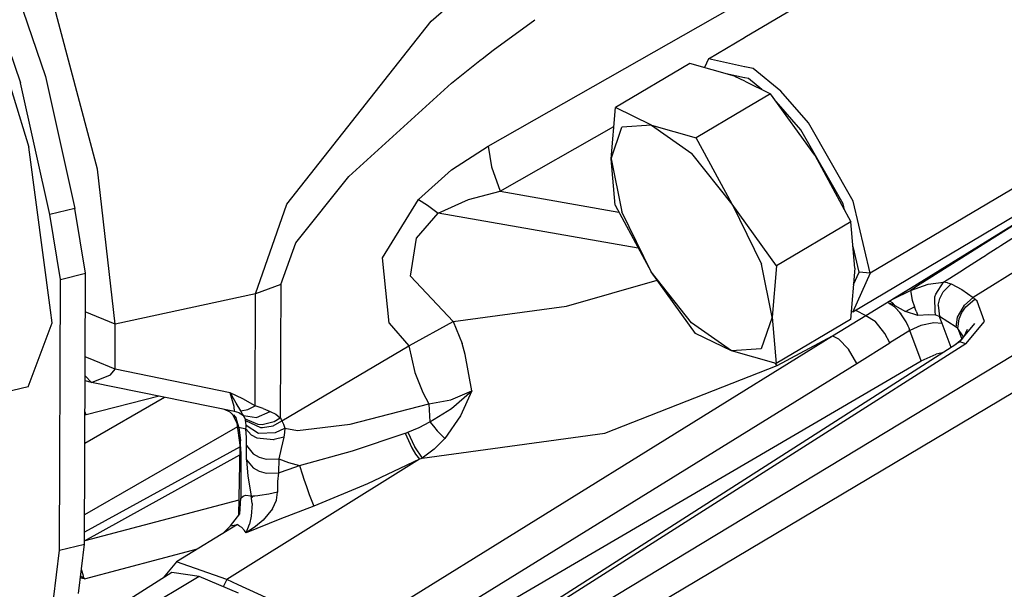
# Model space of a CAD drawing. Units: millimetres. Extents: x 977 to 8712, y -1784 to 1875.
# Drawn here: x 4667 to 4705, y 202 to 224 of the extents above; entities that cross this region are included whole.
import ezdxf

# ---------------------------------------------------------------- set-up
doc = ezdxf.new("R2010")
doc.units = ezdxf.units.MM
doc.layers.add('TFR-TRI', color=7, linetype='CONTINUOUS', true_color=0xffffff)

msp = doc.modelspace()

# ---------------------------------------------------------------- linework, layer by layer
at = {"layer": 'TFR-TRI', "color": 18, "linetype": 'CONTINUOUS'}
for p, q in [((4694.613281, 223.120117), (4706.163086, 229.96875)), ((4682.660645, 223.736816), (4686.616211, 227.206543)), ((4682.660645, 223.736816), (4686.616211, 227.206543)), ((4665.15332, 225.963867), (4667.320312, 218.932129)), ((4665.15332, 225.963867), (4667.320312, 218.932129)), ((4666.414551, 226.116211), (4667.948242, 221.616699)), ((4665.462402, 225.882812), (4666.99707, 221.383301)), ((4665.462402, 225.882812), (4666.99707, 221.383301)), ((4669.932617, 218.089844), (4668.151367, 224.807129)), ((4669.932617, 218.089844), (4668.151367, 224.807129)), ((4684.833984, 218.962891), (4694.599609, 224.522461)), ((4684.833984, 218.962891), (4694.599609, 224.522461)), ((4677.15332, 216.757812), (4682.660645, 223.736816)), ((4677.15332, 216.757812), (4682.660645, 223.736816)), ((4685.021973, 222.630371), (4686.603027, 223.786133)), ((4685.021973, 222.630371), (4686.603027, 223.786133)), ((4693.222656, 222.29541), (4694.601074, 223.112793)), ((4694.602539, 223.11377), (4694.606445, 223.116211)), ((4684.665039, 222.353027), (4685.021973, 222.630371)), ((4684.665039, 222.353027), (4685.021973, 222.630371)), ((4683.434082, 221.368652), (4684.510742, 222.231934)), ((4683.434082, 221.368652), (4684.510742, 222.231934)), ((4684.510742, 222.231934), (4684.646484, 222.338379)), ((4684.510742, 222.231934), (4684.646484, 222.338379)), ((4684.646484, 222.338379), (4684.663574, 222.351562)), ((4684.646484, 222.338379), (4684.663574, 222.351562)), ((4684.663574, 222.351562), (4684.665039, 222.353027)), ((4684.663574, 222.351562), (4684.665039, 222.353027)), ((4693.222656, 222.29541), (4693.072266, 221.960938)), ((4694.598145, 221.996582), (4693.222656, 222.29541)), ((4694.598145, 221.996582), (4693.222656, 222.29541)), ((4692.510254, 222.119141), (4689.682129, 220.440918)), ((4694.213379, 221.639648), (4692.510254, 222.119141)), ((4694.933594, 221.92334), (4694.608887, 221.994141)), ((4694.933594, 221.92334), (4694.608887, 221.994141)), ((4695.98877, 221.063477), (4694.933594, 221.92334)), ((4695.98877, 221.063477), (4694.933594, 221.92334)), ((4667.948242, 221.616699), (4669.06543, 216.592285)), ((4694.598145, 221.576172), (4693.897949, 221.728516)), ((4694.598145, 221.576172), (4693.897949, 221.728516)), ((4694.213379, 221.639648), (4694.598145, 221.45166)), ((4694.75293, 221.542969), (4694.607422, 221.574219)), ((4694.75293, 221.542969), (4694.607422, 221.574219)), ((4695.264648, 221.125977), (4694.75293, 221.542969)), ((4695.264648, 221.125977), (4694.75293, 221.542969)), ((4712.32959, 221.797852), (4699.38916, 214.124512)), ((4712.32959, 221.797852), (4699.38916, 214.124512)), ((4668.114258, 216.358398), (4666.99707, 221.383301)), ((4668.114258, 216.358398), (4666.99707, 221.383301)), ((4679.519043, 217.815918), (4683.434082, 221.368652)), ((4679.519043, 217.815918), (4683.434082, 221.368652)), ((4694.607422, 221.447754), (4695.588379, 220.967285)), ((4695.588379, 220.967285), (4694.602539, 220.382812)), ((4695.588379, 220.967285), (4694.602539, 220.382812)), ((4697.284668, 218.624023), (4695.588379, 220.967285)), ((4697.042969, 219.852539), (4695.98877, 221.063477)), ((4697.042969, 219.852539), (4695.98877, 221.063477)), ((4689.512207, 218.479492), (4689.682129, 220.440918)), ((4691.057129, 219.768555), (4689.682129, 220.440918)), ((4691.057129, 219.768555), (4689.682129, 220.440918)), ((4694.598633, 220.380371), (4692.760254, 219.289551)), ((4694.598633, 220.380371), (4692.760254, 219.289551)), ((4696.748047, 219.583984), (4695.808594, 220.664062)), ((4696.748047, 219.583984), (4695.808594, 220.664062)), ((4698.730957, 212.655762), (4711.140137, 220.01416)), ((4685.280762, 217.250488), (4689.619141, 219.721191)), ((4685.280762, 217.250488), (4689.619141, 219.721191)), ((4689.512207, 218.479492), (4689.929199, 219.69043)), ((4689.512207, 218.479492), (4689.929199, 219.69043)), ((4691.057129, 219.768555), (4689.929199, 219.69043)), ((4691.057129, 219.768555), (4689.929199, 219.69043)), ((4691.057129, 219.768555), (4692.760254, 219.289551)), ((4691.057129, 219.768555), (4692.595215, 218.693359)), ((4691.057129, 219.768555), (4692.595215, 218.693359)), ((4691.057129, 219.768555), (4692.760254, 219.289551)), ((4698.358398, 216.765625), (4696.748047, 219.583984)), ((4698.358398, 216.765625), (4696.748047, 219.583984)), ((4698.744141, 216.873535), (4697.042969, 219.852539)), ((4698.744141, 216.873535), (4697.042969, 219.852539)), ((4694.128906, 216.751953), (4692.760254, 219.289551)), ((4694.128906, 216.751953), (4692.760254, 219.289551)), ((4668.143066, 212.713867), (4667.320312, 218.932129)), ((4668.143066, 212.713867), (4667.320312, 218.932129)), ((4683.434082, 218.060547), (4684.833984, 218.962891)), ((4683.434082, 218.060547), (4684.833984, 218.962891)), ((4684.833984, 218.962891), (4684.952637, 218.17334)), ((4684.833984, 218.962891), (4684.952637, 218.17334)), ((4689.669434, 216.711914), (4689.512207, 218.479492)), ((4689.512207, 218.479492), (4689.918457, 216.460938)), ((4689.512207, 218.479492), (4689.918457, 216.460938)), ((4694.128906, 216.751953), (4692.595215, 218.693359)), ((4694.128906, 216.751953), (4692.595215, 218.693359)), ((4697.284668, 218.624023), (4698.654297, 216.086914)), ((4670.612793, 212.179199), (4669.932617, 218.089844)), ((4670.612793, 212.179199), (4669.932617, 218.089844)), ((4684.952637, 218.17334), (4685.280762, 217.250488)), ((4684.952637, 218.17334), (4685.280762, 217.250488)), ((4677.493652, 215.286621), (4679.519043, 217.815918)), ((4677.493652, 215.286621), (4679.519043, 217.815918)), ((4682.170898, 216.936035), (4683.434082, 218.060547)), ((4682.170898, 216.936035), (4683.434082, 218.060547)), ((4684.081543, 216.931641), (4685.280762, 217.250488)), ((4684.081543, 216.931641), (4685.280762, 217.250488)), ((4685.280762, 217.250488), (4689.806641, 216.457031)), ((4685.280762, 217.250488), (4689.806641, 216.457031)), ((4669.06543, 216.592285), (4668.114258, 216.358398)), ((4669.06543, 216.592285), (4668.114258, 216.358398)), ((4669.473145, 214.119629), (4669.06543, 216.592285)), ((4675.959473, 213.334961), (4677.15332, 216.757812)), ((4675.959473, 213.334961), (4677.15332, 216.757812)), ((4680.800293, 214.70752), (4682.170898, 216.936035)), ((4680.800293, 214.70752), (4682.170898, 216.936035)), ((4682.170898, 216.936035), (4682.51416, 216.71582)), ((4682.170898, 216.936035), (4682.51416, 216.71582)), ((4682.51416, 216.71582), (4682.925781, 216.416992)), ((4682.51416, 216.71582), (4682.925781, 216.416992)), ((4682.925781, 216.416992), (4684.081543, 216.931641)), ((4682.925781, 216.416992), (4684.081543, 216.931641)), ((4689.669434, 216.711914), (4691.038574, 214.174805)), ((4694.128906, 216.751953), (4695.249023, 214.466309)), ((4695.825195, 214.408691), (4694.128906, 216.751953)), ((4694.128906, 216.751953), (4695.249023, 214.466309)), ((4695.825195, 214.408691), (4694.128906, 216.751953)), ((4698.412598, 216.535156), (4698.358398, 216.765625)), ((4698.412598, 216.535156), (4698.358398, 216.765625)), ((4699.38916, 214.124512), (4698.744141, 216.873535)), ((4699.38916, 214.124512), (4698.744141, 216.873535)), ((4668.521484, 213.88623), (4668.114258, 216.358398)), ((4668.521484, 213.88623), (4668.114258, 216.358398)), ((4682.100098, 215.45459), (4682.925781, 216.416992)), ((4682.100098, 215.45459), (4682.925781, 216.416992)), ((4690.550293, 215.080078), (4682.925781, 216.416992)), ((4690.550293, 215.080078), (4682.925781, 216.416992)), ((4691.038574, 214.174805), (4689.918457, 216.460938)), ((4691.038574, 214.174805), (4689.918457, 216.460938)), ((4705.253906, 216.208496), (4700.768066, 213.439941)), ((4705.253906, 216.208496), (4700.768066, 213.439941)), ((4705.277832, 216.207031), (4701.297363, 213.701172)), ((4705.277832, 216.207031), (4701.297363, 213.701172)), ((4698.654297, 216.086914), (4695.825195, 214.408691)), ((4698.654297, 216.086914), (4695.825195, 214.408691)), ((4698.811523, 214.318848), (4698.654297, 216.086914)), ((4681.867676, 214.006348), (4682.100098, 215.45459)), ((4681.867676, 214.006348), (4682.100098, 215.45459)), ((4704.373535, 215.178711), (4704.935547, 215.537598)), ((4704.373535, 215.178711), (4704.935547, 215.537598)), ((4676.918457, 213.692871), (4677.493652, 215.286621)), ((4676.918457, 213.692871), (4677.493652, 215.286621)), ((4698.968262, 214.165039), (4698.737793, 215.145996)), ((4698.968262, 214.165039), (4698.737793, 215.145996)), ((4706.648438, 215.286133), (4703.322266, 213.192871)), ((4706.648438, 215.286133), (4703.322266, 213.192871)), ((4703.85498, 214.848633), (4704.22998, 215.086914)), ((4703.85498, 214.848633), (4704.22998, 215.086914)), ((4704.22998, 215.086914), (4704.252441, 215.101562)), ((4704.22998, 215.086914), (4704.252441, 215.101562)), ((4704.252441, 215.101562), (4704.373535, 215.178711)), ((4704.252441, 215.101562), (4704.373535, 215.178711)), ((4681.054688, 212.21582), (4680.800293, 214.70752)), ((4681.054688, 212.21582), (4680.800293, 214.70752)), ((4703.522949, 214.637207), (4703.663086, 214.727539)), ((4703.522949, 214.637207), (4703.663086, 214.727539)), ((4703.663086, 214.727539), (4703.785156, 214.804688)), ((4703.663086, 214.727539), (4703.785156, 214.804688)), ((4703.785156, 214.804688), (4703.85498, 214.848633)), ((4703.785156, 214.804688), (4703.85498, 214.848633)), ((4695.655273, 212.447266), (4695.249023, 214.466309)), ((4695.655273, 212.447266), (4695.249023, 214.466309)), ((4695.825195, 214.408691), (4695.655273, 212.447266)), ((4695.825195, 214.408691), (4695.655273, 212.447266)), ((4702.810059, 214.182617), (4703.103027, 214.369141)), ((4702.810059, 214.182617), (4703.103027, 214.369141)), ((4703.103027, 214.369141), (4703.522949, 214.637207)), ((4703.103027, 214.369141), (4703.522949, 214.637207)), ((4668.521484, 213.88623), (4669.473145, 214.119629)), ((4668.521484, 213.88623), (4669.473145, 214.119629)), ((4669.438477, 203.79541), (4669.473145, 214.119629)), ((4683.498535, 212.286621), (4681.867676, 214.006348)), ((4683.498535, 212.286621), (4681.867676, 214.006348)), ((4692.573242, 212.233887), (4691.038574, 214.174805)), ((4692.573242, 212.233887), (4691.038574, 214.174805)), ((4692.735352, 211.831543), (4691.038574, 214.174805)), ((4698.811523, 214.318848), (4698.64209, 212.357422)), ((4699.38916, 214.124512), (4698.730957, 212.655762)), ((4699.38916, 214.124512), (4698.730957, 212.655762)), ((4698.758301, 213.696289), (4698.968262, 214.165039)), ((4698.758301, 213.696289), (4698.968262, 214.165039)), ((4699.38916, 214.124512), (4698.968262, 214.165039)), ((4699.38916, 214.124512), (4698.968262, 214.165039)), ((4702.181152, 213.779785), (4702.810059, 214.182617)), ((4702.181152, 213.779785), (4702.810059, 214.182617)), ((4668.487305, 203.5625), (4668.521484, 213.88623)), ((4668.487305, 203.5625), (4668.521484, 213.88623)), ((4676.918457, 213.692871), (4675.959473, 213.334961)), ((4676.918457, 213.692871), (4675.959473, 213.334961)), ((4676.918457, 213.692871), (4676.901367, 208.616211)), ((4676.918457, 213.692871), (4676.901367, 208.616211)), ((4709.608887, 213.871582), (4683.908691, 198.336426)), ((4709.608887, 213.871582), (4683.908691, 198.336426)), ((4687.810547, 212.867676), (4691.264648, 213.862305)), ((4687.810547, 212.867676), (4691.264648, 213.862305)), ((4700.925293, 213.466797), (4701.606934, 213.70166)), ((4700.925293, 213.466797), (4701.606934, 213.70166)), ((4701.297363, 213.701172), (4700.925293, 213.466797)), ((4701.297363, 213.701172), (4700.925293, 213.466797)), ((4701.606934, 213.70166), (4702.181152, 213.779785)), ((4701.606934, 213.70166), (4702.181152, 213.779785)), ((4701.88916, 213.329102), (4702.181152, 213.779785)), ((4701.88916, 213.329102), (4702.181152, 213.779785)), ((4702.174316, 213.412109), (4702.48291, 213.71582)), ((4702.174316, 213.412109), (4702.48291, 213.71582)), ((4702.336426, 213.760254), (4702.181152, 213.779785)), ((4702.336426, 213.760254), (4702.181152, 213.779785)), ((4702.336426, 213.760254), (4702.48291, 213.71582)), ((4702.336426, 213.760254), (4702.48291, 213.71582)), ((4702.48291, 213.71582), (4702.889648, 213.505859)), ((4702.48291, 213.71582), (4702.889648, 213.505859)), ((4675.959473, 213.334961), (4670.612793, 212.179199)), ((4675.959473, 213.334961), (4670.612793, 212.179199)), ((4675.945801, 209.073242), (4675.959473, 213.334961)), ((4675.945801, 209.073242), (4675.959473, 213.334961)), ((4699.230957, 212.512207), (4700.735352, 213.444336)), ((4699.230957, 212.512207), (4700.735352, 213.444336)), ((4700.255859, 213.136719), (4700.925293, 213.466797)), ((4700.255859, 213.136719), (4700.925293, 213.466797)), ((4700.768066, 213.439941), (4700.255859, 213.136719)), ((4700.768066, 213.439941), (4700.255859, 213.136719)), ((4700.735352, 213.444336), (4700.768066, 213.439941)), ((4700.735352, 213.444336), (4700.768066, 213.439941)), ((4700.925293, 213.466797), (4700.989746, 213.098145)), ((4700.925293, 213.466797), (4700.989746, 213.098145)), ((4701.859375, 213.219238), (4701.88916, 213.329102)), ((4701.859375, 213.219238), (4701.88916, 213.329102)), ((4701.864258, 212.623535), (4701.859375, 213.219238)), ((4701.864258, 212.623535), (4701.859375, 213.219238)), ((4702.047852, 213.163574), (4702.174316, 213.412109)), ((4702.047852, 213.163574), (4702.174316, 213.412109)), ((4702.889648, 213.505859), (4703.322266, 213.192871)), ((4702.889648, 213.505859), (4703.322266, 213.192871)), ((4683.498535, 212.286621), (4687.810547, 212.867676)), ((4683.498535, 212.286621), (4687.810547, 212.867676)), ((4684.854492, 197.705078), (4710.807617, 213.129395)), ((4684.854492, 197.705078), (4710.807617, 213.129395)), ((4700.141602, 213.060547), (4700.098633, 213.015137)), ((4700.141602, 213.060547), (4700.098633, 213.015137)), ((4700.11084, 212.962891), (4700.098633, 213.015137)), ((4700.11084, 212.962891), (4700.098633, 213.015137)), ((4700.114746, 212.963379), (4700.11084, 212.962891)), ((4700.114746, 212.963379), (4700.11084, 212.962891)), ((4700.111328, 212.962402), (4700.11084, 212.962891)), ((4700.111328, 212.962402), (4700.11084, 212.962891)), ((4700.118652, 212.959961), (4700.111328, 212.962402)), ((4700.118652, 212.959961), (4700.111328, 212.962402)), ((4700.152832, 212.961426), (4700.114746, 212.963379)), ((4700.152832, 212.961426), (4700.114746, 212.963379)), ((4700.131836, 212.954102), (4700.118652, 212.959961)), ((4700.131836, 212.954102), (4700.118652, 212.959961)), ((4700.158691, 212.940918), (4700.131836, 212.954102)), ((4700.158691, 212.940918), (4700.131836, 212.954102)), ((4700.255859, 213.136719), (4700.141602, 213.060547)), ((4700.255859, 213.136719), (4700.141602, 213.060547)), ((4700.141602, 213.060547), (4700.227051, 213.00293)), ((4700.141602, 213.060547), (4700.227051, 213.00293)), ((4700.17334, 212.95752), (4700.152832, 212.961426)), ((4700.17334, 212.95752), (4700.152832, 212.961426)), ((4700.214844, 212.908691), (4700.158691, 212.940918)), ((4700.214844, 212.908691), (4700.158691, 212.940918)), ((4700.237305, 212.938477), (4700.17334, 212.95752)), ((4700.237305, 212.938477), (4700.17334, 212.95752)), ((4700.32959, 212.823242), (4700.214844, 212.908691)), ((4700.32959, 212.823242), (4700.214844, 212.908691)), ((4700.227051, 213.00293), (4700.333984, 212.898438)), ((4700.227051, 213.00293), (4700.333984, 212.898438)), ((4700.327637, 212.901855), (4700.237305, 212.938477)), ((4700.327637, 212.901855), (4700.237305, 212.938477)), ((4700.333984, 212.898438), (4700.327637, 212.901855)), ((4700.333984, 212.898438), (4700.327637, 212.901855)), ((4700.565918, 212.572754), (4700.32959, 212.823242)), ((4700.524902, 212.62207), (4700.32959, 212.823242)), ((4700.333984, 212.898438), (4700.737793, 212.668945)), ((4700.333984, 212.898438), (4700.737793, 212.668945)), ((4700.901367, 212.755371), (4701.077637, 212.842285)), ((4700.901367, 212.755371), (4701.077637, 212.842285)), ((4700.989746, 213.098145), (4701.077637, 212.842285)), ((4700.989746, 213.098145), (4701.077637, 212.842285)), ((4701.143066, 212.67334), (4701.077637, 212.842285)), ((4701.143066, 212.67334), (4701.077637, 212.842285)), ((4701.986816, 212.90918), (4702.047852, 213.163574)), ((4701.986816, 212.90918), (4702.047852, 213.163574)), ((4701.986816, 212.90918), (4702.029297, 212.469238)), ((4701.986816, 212.90918), (4702.029297, 212.469238)), ((4702.717773, 212.447754), (4702.983398, 212.900879)), ((4702.717773, 212.447754), (4702.983398, 212.900879)), ((4702.890625, 212.623535), (4703.04248, 212.84082)), ((4702.890625, 212.623535), (4703.04248, 212.84082)), ((4702.983398, 212.900879), (4703.322266, 213.192871)), ((4702.983398, 212.900879), (4703.322266, 213.192871)), ((4703.04248, 212.84082), (4703.385742, 213.139648)), ((4703.04248, 212.84082), (4703.385742, 213.139648)), ((4703.385742, 213.139648), (4703.322266, 213.192871)), ((4703.385742, 213.139648), (4703.322266, 213.192871)), ((4703.475098, 213.05957), (4703.385742, 213.139648)), ((4703.475098, 213.05957), (4703.385742, 213.139648)), ((4703.744629, 212.285156), (4703.475098, 213.05957)), ((4703.744629, 212.285156), (4703.475098, 213.05957)), ((4668.205566, 212.236328), (4668.143066, 212.713867)), ((4668.205566, 212.236328), (4668.143066, 212.713867)), ((4670.612793, 212.179199), (4669.467773, 212.647461)), ((4670.612793, 212.179199), (4669.467773, 212.647461)), ((4697.958984, 211.730469), (4699.230957, 212.512207)), ((4697.958984, 211.730469), (4699.230957, 212.512207)), ((4698.730957, 212.655762), (4698.666504, 212.639648)), ((4698.82959, 212.714355), (4699.230957, 212.512207)), ((4698.82959, 212.714355), (4699.230957, 212.512207)), ((4699.230957, 212.512207), (4699.582031, 212.29834)), ((4699.230957, 212.512207), (4699.582031, 212.29834)), ((4700.55957, 212.578613), (4700.524902, 212.62207)), ((4700.55957, 212.578613), (4700.524902, 212.62207)), ((4700.565918, 212.572754), (4700.524902, 212.62207)), ((4700.762695, 212.266602), (4700.55957, 212.578613)), ((4700.762695, 212.266602), (4700.55957, 212.578613)), ((4700.737793, 212.668945), (4700.901367, 212.755371)), ((4700.737793, 212.668945), (4700.901367, 212.755371)), ((4701.212891, 212.51123), (4700.737793, 212.668945)), ((4701.212891, 212.51123), (4700.737793, 212.668945)), ((4701.143066, 212.67334), (4701.212891, 212.51123)), ((4701.143066, 212.67334), (4701.212891, 212.51123)), ((4701.620605, 212.53125), (4701.212891, 212.51123)), ((4701.620605, 212.53125), (4701.212891, 212.51123)), ((4701.885742, 212.523926), (4701.620605, 212.53125)), ((4701.885742, 212.523926), (4701.620605, 212.53125)), ((4701.897461, 212.521973), (4701.864258, 212.623535)), ((4701.897461, 212.521973), (4701.864258, 212.623535)), ((4701.897461, 212.521973), (4701.885742, 212.523926)), ((4701.897461, 212.521973), (4701.885742, 212.523926)), ((4702.029297, 212.469238), (4701.897461, 212.521973)), ((4702.029297, 212.469238), (4701.897461, 212.521973)), ((4702.058594, 212.401855), (4702.029297, 212.469238)), ((4702.665527, 212.067383), (4702.029297, 212.469238)), ((4702.058594, 212.401855), (4702.029297, 212.469238)), ((4702.665527, 212.067383), (4702.029297, 212.469238)), ((4702.665527, 212.067383), (4702.717773, 212.447754)), ((4702.665527, 212.067383), (4702.717773, 212.447754)), ((4702.781738, 212.385254), (4702.890625, 212.623535)), ((4702.781738, 212.385254), (4702.890625, 212.623535)), ((4667.290527, 209.797852), (4668.205566, 212.236328)), ((4667.290527, 209.797852), (4668.205566, 212.236328)), ((4670.606934, 210.461914), (4670.612793, 212.179199)), ((4670.606934, 210.461914), (4670.612793, 212.179199)), ((4681.054688, 212.21582), (4681.807129, 211.35791)), ((4681.054688, 212.21582), (4681.807129, 211.35791)), ((4681.822754, 211.373047), (4683.498535, 212.286621)), ((4681.822754, 211.373047), (4683.498535, 212.286621)), ((4683.498535, 212.286621), (4683.842773, 211.449707)), ((4683.498535, 212.286621), (4683.842773, 211.449707)), ((4694.110352, 211.158691), (4692.573242, 212.233887)), ((4694.110352, 211.158691), (4692.573242, 212.233887)), ((4695.655273, 212.447266), (4695.23877, 211.236816)), ((4695.655273, 212.447266), (4695.23877, 211.236816)), ((4695.655273, 212.447266), (4695.8125, 210.679688)), ((4695.655273, 212.447266), (4695.8125, 210.679688)), ((4698.64209, 212.357422), (4695.8125, 210.679688)), ((4699.953613, 211.82959), (4699.582031, 212.29834)), ((4699.953613, 211.82959), (4699.582031, 212.29834)), ((4700.844727, 212.099121), (4700.762695, 212.266602)), ((4700.844727, 212.099121), (4700.762695, 212.266602)), ((4700.862793, 212.056641), (4700.844727, 212.099121)), ((4700.862793, 212.056641), (4700.844727, 212.099121)), ((4701.318359, 212.125), (4700.906738, 211.938477)), ((4701.318359, 212.125), (4700.906738, 211.938477)), ((4701.815918, 212.23584), (4701.318359, 212.125)), ((4701.815918, 212.23584), (4701.318359, 212.125)), ((4702.135254, 212.211914), (4701.815918, 212.23584)), ((4702.135254, 212.211914), (4701.815918, 212.23584)), ((4702.084961, 212.339844), (4702.058594, 212.401855)), ((4702.084961, 212.339844), (4702.058594, 212.401855)), ((4702.135254, 212.211914), (4702.084961, 212.339844)), ((4702.135254, 212.211914), (4702.084961, 212.339844)), ((4702.476562, 211.297852), (4702.135254, 212.211914)), ((4702.476562, 211.297852), (4702.135254, 212.211914)), ((4702.735352, 212.010254), (4702.781738, 212.385254)), ((4702.735352, 212.010254), (4702.781738, 212.385254)), ((4702.950195, 211.683105), (4703.383301, 212.200684)), ((4703.036133, 211.43457), (4703.744629, 212.285156)), ((4703.036133, 211.43457), (4703.744629, 212.285156)), ((4679.526855, 200.316406), (4697.958984, 211.730469)), ((4679.526855, 200.316406), (4697.958984, 211.730469)), ((4694.110352, 211.158691), (4692.735352, 211.831543)), ((4695.850586, 210.609863), (4697.958984, 211.730469)), ((4695.850586, 210.609863), (4697.958984, 211.730469)), ((4697.958984, 211.730469), (4698.183594, 211.627441)), ((4697.958984, 211.730469), (4698.183594, 211.627441)), ((4700.141113, 211.463867), (4699.953613, 211.82959)), ((4700.141113, 211.463867), (4699.953613, 211.82959)), ((4700.906738, 211.938477), (4700.141113, 211.463867)), ((4700.906738, 211.938477), (4700.141113, 211.463867)), ((4700.87207, 212.032715), (4700.862793, 212.056641)), ((4700.87207, 212.032715), (4700.862793, 212.056641)), ((4700.906738, 211.938477), (4700.87207, 212.032715)), ((4700.906738, 211.938477), (4700.87207, 212.032715)), ((4701.339355, 210.779785), (4700.906738, 211.938477)), ((4701.339355, 210.779785), (4700.906738, 211.938477)), ((4702.735352, 212.010254), (4702.665527, 212.067383)), ((4702.735352, 212.010254), (4702.665527, 212.067383)), ((4702.946289, 211.697754), (4702.735352, 212.010254)), ((4702.735352, 212.010254), (4702.882812, 211.614746)), ((4702.946289, 211.697754), (4702.735352, 212.010254)), ((4702.735352, 212.010254), (4702.882812, 211.614746)), ((4702.950195, 211.683105), (4702.946289, 211.697754)), ((4702.950195, 211.683105), (4702.946289, 211.697754)), ((4702.96875, 211.710449), (4703.097656, 211.986816)), ((4676.963379, 208.495605), (4681.807129, 211.35791)), ((4676.963379, 208.495605), (4681.807129, 211.35791)), ((4681.807129, 211.35791), (4681.822754, 211.373047)), ((4681.807129, 211.35791), (4681.822754, 211.373047)), ((4681.807129, 211.35791), (4682.027344, 210.333984)), ((4681.807129, 211.35791), (4682.027344, 210.333984)), ((4682.911621, 198.794434), (4702.657227, 211.414062)), ((4703.036133, 211.43457), (4683.087891, 198.738281)), ((4703.036133, 211.43457), (4683.087891, 198.738281)), ((4683.953613, 211.028809), (4683.842773, 211.449707)), ((4683.953613, 211.028809), (4683.842773, 211.449707)), ((4698.183594, 211.627441), (4698.569824, 211.227051)), ((4698.183594, 211.627441), (4698.569824, 211.227051)), ((4698.877441, 210.680664), (4700.141113, 211.463867)), ((4698.877441, 210.680664), (4700.141113, 211.463867)), ((4702.657227, 211.414062), (4702.921387, 211.648438)), ((4702.802246, 211.505371), (4702.657227, 211.414062)), ((4702.802246, 211.505371), (4702.657227, 211.414062)), ((4702.802246, 211.505371), (4702.950195, 211.683105)), ((4703.036133, 211.43457), (4702.802246, 211.505371)), ((4703.036133, 211.43457), (4702.802246, 211.505371)), ((4684.200195, 209.633789), (4683.953613, 211.028809)), ((4684.200195, 209.633789), (4683.953613, 211.028809)), ((4695.23877, 211.236816), (4694.110352, 211.158691)), ((4695.23877, 211.236816), (4694.110352, 211.158691)), ((4695.8125, 210.679688), (4694.110352, 211.158691)), ((4698.877441, 210.680664), (4698.569824, 211.227051)), ((4698.877441, 210.680664), (4698.569824, 211.227051)), ((4701.339355, 210.779785), (4701.907715, 211.039062)), ((4701.339355, 210.779785), (4701.907715, 211.039062)), ((4702.141113, 211.083496), (4701.907715, 211.039062)), ((4702.141113, 211.083496), (4701.907715, 211.039062)), ((4669.801758, 210.791504), (4669.462402, 210.930176)), ((4669.801758, 210.791504), (4669.462402, 210.930176)), ((4670.606934, 210.461914), (4669.801758, 210.791504)), ((4670.606934, 210.461914), (4669.801758, 210.791504)), ((4680.891113, 199.562012), (4698.877441, 210.680664)), ((4680.891113, 199.562012), (4698.877441, 210.680664)), ((4681.59082, 199.247559), (4701.339355, 210.779785)), ((4681.59082, 199.247559), (4701.339355, 210.779785)), ((4689.279785, 208.025391), (4695.850586, 210.609863)), ((4689.279785, 208.025391), (4695.850586, 210.609863)), ((4695.850586, 210.609863), (4695.772949, 210.690918)), ((4695.850586, 210.609863), (4695.772949, 210.690918)), ((4669.708984, 209.961426), (4669.459961, 210.210449)), ((4669.708984, 209.961426), (4669.459961, 210.210449)), ((4669.708984, 209.961426), (4670.429688, 210.245117)), ((4669.708984, 209.961426), (4670.429688, 210.245117)), ((4670.429688, 210.245117), (4670.606934, 210.461914)), ((4670.429688, 210.245117), (4670.606934, 210.461914)), ((4674.995117, 209.569824), (4670.606934, 210.461914)), ((4674.995117, 209.569824), (4670.606934, 210.461914)), ((4682.027344, 210.333984), (4682.339844, 209.579102)), ((4682.027344, 210.333984), (4682.339844, 209.579102)), ((4669.708984, 209.961426), (4669.458984, 210.026855)), ((4675.151855, 208.854492), (4669.708984, 209.961426)), ((4667.290527, 209.797852), (4665.862305, 209.447754)), ((4675.04248, 209.483398), (4674.995117, 209.569824)), ((4675.143555, 209.043945), (4674.995117, 209.569824)), ((4675.143555, 209.043945), (4674.995117, 209.569824)), ((4675.480469, 209.32959), (4674.995117, 209.569824)), ((4675.04248, 209.483398), (4674.995117, 209.569824)), ((4675.480469, 209.32959), (4674.995117, 209.569824)), ((4675.117676, 209.351074), (4675.04248, 209.483398)), ((4675.117676, 209.351074), (4675.04248, 209.483398)), ((4682.339844, 209.579102), (4682.568359, 209.140625)), ((4682.339844, 209.579102), (4682.568359, 209.140625)), ((4683.402344, 209.291992), (4684.200195, 209.633789)), ((4683.402344, 209.291992), (4684.200195, 209.633789)), ((4683.428223, 208.964844), (4684.200195, 209.633789)), ((4683.428223, 208.964844), (4684.200195, 209.633789)), ((4684.200195, 209.633789), (4683.768555, 208.681152)), ((4684.200195, 209.633789), (4683.768555, 208.681152)), ((4669.45166, 207.649902), (4672.489258, 209.395996)), ((4669.45166, 207.649902), (4672.489258, 209.395996)), ((4672.285156, 209.4375), (4669.500488, 208.72168)), ((4672.285156, 209.4375), (4669.500488, 208.72168)), ((4675.224609, 209.169922), (4675.117676, 209.351074)), ((4675.224609, 209.169922), (4675.117676, 209.351074)), ((4675.394531, 208.879395), (4675.224609, 209.169922)), ((4675.394531, 208.879395), (4675.224609, 209.169922)), ((4675.945801, 209.073242), (4675.480469, 209.32959)), ((4675.945801, 209.073242), (4675.480469, 209.32959)), ((4675.669434, 208.922852), (4675.945801, 209.073242)), ((4675.669434, 208.922852), (4675.945801, 209.073242)), ((4676.248535, 208.964844), (4675.945801, 209.073242)), ((4676.248535, 208.964844), (4675.945801, 209.073242)), ((4679.563965, 208.375), (4682.568359, 209.140625)), ((4679.563965, 208.375), (4682.568359, 209.140625)), ((4682.568359, 209.140625), (4683.402344, 209.291992)), ((4682.568359, 209.140625), (4683.402344, 209.291992)), ((4682.568359, 209.140625), (4682.606445, 208.456543)), ((4682.568359, 209.140625), (4682.606445, 208.456543)), ((4669.500488, 208.72168), (4669.455078, 208.849609)), ((4669.500488, 208.72168), (4669.455078, 208.849609)), ((4669.500488, 208.72168), (4669.455078, 208.719727)), ((4669.500488, 208.72168), (4669.455078, 208.719727)), ((4674.988281, 208.827637), (4674.752441, 208.936035)), ((4674.988281, 208.827637), (4675.224121, 208.591797)), ((4675.074219, 208.756836), (4675.323242, 208.259766)), ((4675.11377, 208.724609), (4675.224121, 208.591797)), ((4675.151855, 208.854492), (4675.143555, 209.043945)), ((4675.151855, 208.854492), (4675.143555, 209.043945)), ((4675.333984, 208.797363), (4675.151855, 208.854492)), ((4675.333984, 208.797363), (4675.151855, 208.854492)), ((4675.333984, 208.797363), (4675.499023, 208.705566)), ((4675.333984, 208.797363), (4675.499023, 208.705566)), ((4675.394531, 208.879395), (4675.669434, 208.922852)), ((4675.394531, 208.879395), (4675.669434, 208.922852)), ((4675.442383, 208.786621), (4675.394531, 208.879395)), ((4675.442383, 208.786621), (4675.394531, 208.879395)), ((4675.499023, 208.705566), (4675.442383, 208.786621)), ((4675.499023, 208.705566), (4675.442383, 208.786621)), ((4675.499023, 208.705566), (4676, 208.624023)), ((4675.543945, 208.639648), (4675.499023, 208.705566)), ((4675.499023, 208.705566), (4676, 208.624023)), ((4675.543945, 208.639648), (4675.499023, 208.705566)), ((4676, 208.624023), (4676.519043, 208.85791)), ((4676, 208.624023), (4676.519043, 208.85791)), ((4676.248535, 208.964844), (4676.519043, 208.85791)), ((4676.248535, 208.964844), (4676.519043, 208.85791)), ((4676.519043, 208.85791), (4676.731445, 208.748535)), ((4676.519043, 208.85791), (4676.731445, 208.748535)), ((4676.731445, 208.748535), (4676.901367, 208.616211)), ((4676.731445, 208.748535), (4676.901367, 208.616211)), ((4682.606445, 208.456543), (4683.428223, 208.964844)), ((4682.606445, 208.456543), (4683.428223, 208.964844)), ((4675.323242, 208.259766), (4675.224121, 208.591797)), ((4675.323242, 208.259766), (4675.224121, 208.591797)), ((4675.251953, 208.401855), (4675.403809, 207.286133)), ((4675.569824, 208.568359), (4675.543945, 208.639648)), ((4675.569824, 208.568359), (4675.543945, 208.639648)), ((4675.569824, 208.568359), (4676.053223, 208.364258)), ((4675.569824, 208.568359), (4676.053223, 208.364258)), ((4675.575684, 208.541992), (4675.569824, 208.568359)), ((4675.575684, 208.541992), (4675.569824, 208.568359)), ((4675.580566, 208.51416), (4675.575684, 208.541992)), ((4675.580566, 208.51416), (4675.575684, 208.541992)), ((4675.580566, 208.51416), (4676.154297, 208.245117)), ((4675.580566, 208.51416), (4676.154297, 208.245117)), ((4675.589844, 208.429688), (4675.580566, 208.51416)), ((4675.589844, 208.429688), (4675.580566, 208.51416)), ((4675.59668, 208.329102), (4675.589844, 208.429688)), ((4675.59668, 208.329102), (4675.589844, 208.429688)), ((4675.59668, 208.329102), (4676.067383, 208.031738)), ((4675.59668, 208.329102), (4676.067383, 208.031738)), ((4675.597656, 208.262695), (4675.59668, 208.329102)), ((4675.597656, 208.262695), (4675.59668, 208.329102)), ((4676.053223, 208.364258), (4676.208984, 208.359863)), ((4676.053223, 208.364258), (4676.208984, 208.359863)), ((4676.208984, 208.359863), (4676.675781, 208.472168)), ((4676.208984, 208.359863), (4676.675781, 208.472168)), ((4676.630859, 208.311035), (4676.963379, 208.495605)), ((4676.630859, 208.311035), (4676.963379, 208.495605)), ((4676.675781, 208.472168), (4676.901367, 208.616211)), ((4676.675781, 208.472168), (4676.901367, 208.616211)), ((4676.901367, 208.616211), (4676.933105, 208.557129)), ((4676.901367, 208.616211), (4676.933105, 208.557129)), ((4676.933105, 208.557129), (4676.963379, 208.495605)), ((4676.933105, 208.557129), (4676.963379, 208.495605)), ((4676.963379, 208.495605), (4677.029297, 208.369629)), ((4676.963379, 208.495605), (4677.029297, 208.369629)), ((4677.029297, 208.369629), (4677.082031, 208.211426)), ((4677.029297, 208.369629), (4677.082031, 208.211426)), ((4677.55957, 208.127441), (4679.563965, 208.375)), ((4677.55957, 208.127441), (4679.563965, 208.375)), ((4682.197266, 208.23584), (4682.606445, 208.456543)), ((4682.197266, 208.23584), (4682.606445, 208.456543)), ((4682.606445, 208.456543), (4682.739746, 208.286621)), ((4682.606445, 208.456543), (4682.739746, 208.286621)), ((4683.768555, 208.681152), (4683.179199, 207.82373)), ((4683.768555, 208.681152), (4683.179199, 207.82373)), ((4675.270996, 208.26416), (4669.441895, 204.914062)), ((4675.270996, 208.26416), (4669.441895, 204.914062)), ((4675.323242, 208.259766), (4675.592773, 208.188965)), ((4675.323242, 208.259766), (4675.384277, 207.734375)), ((4675.323242, 208.259766), (4675.592773, 208.188965)), ((4675.323242, 208.259766), (4675.384277, 207.734375)), ((4675.592773, 208.188965), (4675.597656, 208.262695)), ((4675.592773, 208.188965), (4675.597656, 208.262695)), ((4675.592773, 208.188965), (4675.790039, 207.968262)), ((4675.611328, 207.856934), (4675.592773, 208.188965)), ((4675.611328, 207.856934), (4675.592773, 208.188965)), ((4675.592773, 208.188965), (4675.790039, 207.968262)), ((4675.790039, 207.968262), (4676.015137, 207.851562)), ((4675.790039, 207.968262), (4676.015137, 207.851562)), ((4676.067383, 208.031738), (4676.72168, 208.052734)), ((4676.067383, 208.031738), (4676.72168, 208.052734)), ((4676.154297, 208.245117), (4676.229492, 208.241699)), ((4676.154297, 208.245117), (4676.229492, 208.241699)), ((4676.229492, 208.241699), (4676.630859, 208.311035)), ((4676.229492, 208.241699), (4676.630859, 208.311035)), ((4676.72168, 208.052734), (4677.082031, 208.211426)), ((4676.72168, 208.052734), (4677.082031, 208.211426)), ((4677.066406, 208.050293), (4677.036133, 207.875488)), ((4677.066406, 208.050293), (4677.036133, 207.875488)), ((4677.082031, 208.211426), (4677.066406, 208.050293)), ((4677.082031, 208.211426), (4677.066406, 208.050293)), ((4677.082031, 208.211426), (4677.55957, 208.127441)), ((4677.082031, 208.211426), (4677.55957, 208.127441)), ((4679.653809, 207.358398), (4681.662109, 208.025879)), ((4679.653809, 207.358398), (4681.662109, 208.025879)), ((4681.662109, 208.025879), (4681.71582, 208.044434)), ((4681.662109, 208.025879), (4681.71582, 208.044434)), ((4681.662109, 208.025879), (4681.912598, 207.469238)), ((4681.662109, 208.025879), (4681.912598, 207.469238)), ((4681.71582, 208.044434), (4681.769043, 208.062988)), ((4681.71582, 208.044434), (4681.769043, 208.062988)), ((4681.769043, 208.062988), (4682.197266, 208.23584)), ((4681.769043, 208.062988), (4682.197266, 208.23584)), ((4681.769043, 208.062988), (4682.01709, 207.515625)), ((4681.769043, 208.062988), (4682.01709, 207.515625)), ((4682.313477, 207.078125), (4689.279785, 208.025391)), ((4682.313477, 207.078125), (4689.279785, 208.025391)), ((4682.739746, 208.286621), (4682.884766, 208.119629)), ((4682.739746, 208.286621), (4682.884766, 208.119629)), ((4682.884766, 208.119629), (4683.179199, 207.82373)), ((4682.884766, 208.119629), (4683.179199, 207.82373)), ((4675.403809, 207.286133), (4675.384277, 207.734375)), ((4675.403809, 207.286133), (4675.384277, 207.734375)), ((4675.617676, 207.550781), (4675.611328, 207.856934)), ((4675.617676, 207.550781), (4675.611328, 207.856934)), ((4676.015137, 207.851562), (4676.640137, 207.779297)), ((4676.015137, 207.851562), (4676.640137, 207.779297)), ((4676.640137, 207.779297), (4676.663574, 207.781738)), ((4676.640137, 207.779297), (4676.663574, 207.781738)), ((4677.036133, 207.875488), (4676.663574, 207.781738)), ((4677.036133, 207.875488), (4676.663574, 207.781738)), ((4677.036133, 207.875488), (4676.940918, 207.441895)), ((4677.036133, 207.875488), (4676.940918, 207.441895)), ((4683.179199, 207.82373), (4682.770996, 207.414551)), ((4683.179199, 207.82373), (4682.770996, 207.414551)), ((4669.438965, 203.922852), (4675.365723, 207.206055)), ((4675.37207, 207.507812), (4669.439941, 204.255859)), ((4675.37207, 207.507812), (4669.439941, 204.255859)), ((4675.319824, 204.895996), (4675.372559, 207.51709)), ((4675.403809, 207.286133), (4675.398438, 205.552734)), ((4675.403809, 207.286133), (4675.398438, 205.552734)), ((4675.615234, 207.012695), (4675.617676, 207.550781)), ((4675.615234, 207.012695), (4675.617676, 207.550781)), ((4675.617676, 207.550781), (4675.868652, 207.239746)), ((4675.617676, 207.550781), (4675.868652, 207.239746)), ((4675.868652, 207.239746), (4676.097656, 207.111816)), ((4675.868652, 207.239746), (4676.097656, 207.111816)), ((4676.940918, 207.441895), (4676.843262, 207.049805)), ((4676.940918, 207.441895), (4676.843262, 207.049805)), ((4677.640625, 206.790527), (4679.653809, 207.358398)), ((4677.640625, 206.790527), (4679.653809, 207.358398)), ((4681.912598, 207.469238), (4682.060547, 207.222168)), ((4681.912598, 207.469238), (4682.060547, 207.222168)), ((4682.01709, 207.515625), (4682.020508, 207.510742)), ((4682.01709, 207.515625), (4682.020508, 207.510742)), ((4682.020508, 207.510742), (4682.313477, 207.078125)), ((4682.020508, 207.510742), (4682.313477, 207.078125)), ((4682.060547, 207.222168), (4682.208008, 207.029297)), ((4682.060547, 207.222168), (4682.208008, 207.029297)), ((4682.770996, 207.414551), (4682.313477, 207.078125)), ((4682.770996, 207.414551), (4682.313477, 207.078125)), ((4682.208008, 207.029297), (4674.860352, 202.449707)), ((4682.208008, 207.029297), (4674.860352, 202.449707)), ((4675.615234, 207.012695), (4675.866699, 206.70166)), ((4675.615234, 207.012695), (4675.662109, 206.391113)), ((4675.615234, 207.012695), (4675.662109, 206.391113)), ((4675.615234, 207.012695), (4675.866699, 206.70166)), ((4676.097656, 207.111816), (4676.364746, 207.037109)), ((4676.097656, 207.111816), (4676.364746, 207.037109)), ((4676.364746, 207.037109), (4676.843262, 207.049805)), ((4676.364746, 207.037109), (4676.843262, 207.049805)), ((4676.843262, 207.049805), (4676.84082, 206.51123)), ((4676.843262, 207.049805), (4676.84082, 206.51123)), ((4676.843262, 207.049805), (4677.212402, 206.909668)), ((4676.843262, 207.049805), (4677.212402, 206.909668)), ((4677.212402, 206.909668), (4677.640625, 206.790527)), ((4677.212402, 206.909668), (4677.640625, 206.790527)), ((4682.208008, 207.029297), (4680.222656, 206.093262)), ((4682.208008, 207.029297), (4680.222656, 206.093262)), ((4682.260742, 207.053711), (4682.208008, 207.029297)), ((4682.260742, 207.053711), (4682.208008, 207.029297)), ((4682.313477, 207.078125), (4682.260742, 207.053711)), ((4682.313477, 207.078125), (4682.260742, 207.053711)), ((4675.866699, 206.70166), (4676.096191, 206.572754)), ((4675.866699, 206.70166), (4676.096191, 206.572754)), ((4676.096191, 206.572754), (4676.363281, 206.499023)), ((4676.096191, 206.572754), (4676.363281, 206.499023)), ((4676.363281, 206.499023), (4676.84082, 206.51123)), ((4676.363281, 206.499023), (4676.84082, 206.51123)), ((4676.84082, 206.51123), (4676.791992, 206.179688)), ((4676.84082, 206.51123), (4676.791992, 206.179688)), ((4676.84082, 206.51123), (4677.240723, 206.652344)), ((4676.84082, 206.51123), (4677.240723, 206.652344)), ((4677.240723, 206.652344), (4677.640625, 206.790527)), ((4677.240723, 206.652344), (4677.640625, 206.790527)), ((4677.640625, 206.790527), (4677.750977, 206.437012)), ((4677.640625, 206.790527), (4677.750977, 206.437012)), ((4675.662109, 206.391113), (4675.795898, 205.638184)), ((4675.662109, 206.391113), (4675.795898, 205.638184)), ((4676.791992, 206.179688), (4676.793457, 206.004883)), ((4676.791992, 206.179688), (4676.793457, 206.004883)), ((4677.750977, 206.437012), (4677.803711, 206.276855)), ((4677.750977, 206.437012), (4677.803711, 206.276855)), ((4677.803711, 206.276855), (4677.901855, 205.987305)), ((4677.803711, 206.276855), (4677.901855, 205.987305)), ((4680.222656, 206.093262), (4678.17627, 205.236816)), ((4680.222656, 206.093262), (4678.17627, 205.236816)), ((4676.472656, 205.706543), (4676.123047, 205.646973)), ((4676.472656, 205.706543), (4676.123047, 205.646973)), ((4676.795898, 205.775391), (4676.472656, 205.706543)), ((4676.795898, 205.775391), (4676.472656, 205.706543)), ((4676.765137, 205.469727), (4676.795898, 205.775391)), ((4676.765137, 205.469727), (4676.795898, 205.775391)), ((4676.793457, 206.004883), (4676.797363, 205.871094)), ((4676.793457, 206.004883), (4676.797363, 205.871094)), ((4676.797363, 205.871094), (4676.795898, 205.775391)), ((4676.797363, 205.871094), (4676.795898, 205.775391)), ((4677.901855, 205.987305), (4678.004395, 205.693848)), ((4677.901855, 205.987305), (4678.004395, 205.693848)), ((4678.004395, 205.693848), (4678.17627, 205.236816)), ((4678.004395, 205.693848), (4678.17627, 205.236816)), ((4669.462891, 203.936035), (4675.331543, 205.479004)), ((4669.462891, 203.936035), (4675.331543, 205.479004)), ((4675.364258, 204.952637), (4675.398438, 205.552734)), ((4675.364258, 204.952637), (4675.398438, 205.552734)), ((4675.365723, 204.955078), (4675.398438, 205.552734)), ((4675.365723, 204.955078), (4675.398438, 205.552734)), ((4675.398438, 205.552734), (4675.489258, 205.62793)), ((4675.398438, 205.552734), (4675.489258, 205.62793)), ((4675.489258, 205.62793), (4675.580566, 205.664062)), ((4675.489258, 205.62793), (4675.580566, 205.664062)), ((4675.580566, 205.664062), (4675.795898, 205.638184)), ((4675.580566, 205.664062), (4675.795898, 205.638184)), ((4675.836914, 205.34375), (4675.795898, 205.638184)), ((4675.795898, 205.638184), (4675.851074, 205.627441)), ((4675.795898, 205.638184), (4675.853516, 205.59082)), ((4675.836914, 205.34375), (4675.795898, 205.638184)), ((4675.795898, 205.638184), (4675.851074, 205.627441)), ((4675.795898, 205.638184), (4675.853516, 205.59082)), ((4675.836914, 205.34375), (4675.797363, 204.864746)), ((4675.836914, 205.34375), (4675.797363, 204.864746)), ((4675.93457, 205.62793), (4675.851074, 205.627441)), ((4675.93457, 205.62793), (4675.851074, 205.627441)), ((4676.04248, 205.637207), (4675.93457, 205.62793)), ((4676.04248, 205.637207), (4675.93457, 205.62793)), ((4676.123047, 205.646973), (4676.04248, 205.637207)), ((4676.123047, 205.646973), (4676.04248, 205.637207)), ((4676.605957, 205.144531), (4676.765137, 205.469727)), ((4676.605957, 205.144531), (4676.765137, 205.469727)), ((4675.001465, 204.489746), (4675.365723, 204.955078)), ((4676.605957, 205.144531), (4676.248047, 204.708984)), ((4676.605957, 205.144531), (4676.248047, 204.708984)), ((4678.17627, 205.236816), (4676.886719, 204.743164)), ((4678.17627, 205.236816), (4676.886719, 204.743164)), ((4676.886719, 204.743164), (4675.606934, 204.22168)), ((4676.886719, 204.743164), (4675.606934, 204.22168)), ((4675.797363, 204.864746), (4675.729492, 204.553711)), ((4675.797363, 204.864746), (4675.729492, 204.553711)), ((4676.248047, 204.708984), (4675.963379, 204.468262)), ((4676.248047, 204.708984), (4675.963379, 204.468262)), ((4675.269043, 204.549316), (4672.950195, 203.114746)), ((4674.73877, 204.221191), (4675.001465, 204.489746)), ((4675.001465, 204.489746), (4675.269043, 204.549316)), ((4675.001465, 204.489746), (4675.269043, 204.549316)), ((4675.269043, 204.549316), (4675.337891, 204.5)), ((4675.269043, 204.549316), (4675.337891, 204.5)), ((4675.339355, 204.499512), (4675.423828, 204.438965)), ((4675.339355, 204.499512), (4675.423828, 204.438965)), ((4675.534668, 204.316895), (4675.423828, 204.438965)), ((4675.534668, 204.316895), (4675.423828, 204.438965)), ((4675.606934, 204.22168), (4675.534668, 204.316895)), ((4675.606934, 204.22168), (4675.534668, 204.316895)), ((4675.606934, 204.22168), (4675.729492, 204.553711)), ((4675.606934, 204.22168), (4675.729492, 204.553711)), ((4675.963379, 204.468262), (4675.606934, 204.22168)), ((4675.963379, 204.468262), (4675.606934, 204.22168)), ((4668.259277, 201.684082), (4668.487305, 203.5625)), ((4668.259277, 201.684082), (4668.487305, 203.5625)), ((4668.487305, 203.5625), (4669.438477, 203.79541)), ((4668.487305, 203.5625), (4669.438477, 203.79541)), ((4669.210938, 201.91748), (4669.438477, 203.79541)), ((4669.438477, 202.476074), (4673.751953, 203.61084)), ((4669.438477, 202.476074), (4673.751953, 203.61084)), ((4672.950195, 203.114746), (4672.44043, 202.505371)), ((4674.860352, 202.449707), (4672.950195, 203.114746)), ((4674.860352, 202.449707), (4672.950195, 203.114746)), ((4669.320312, 202.817871), (4669.32373, 202.805664)), ((4669.320312, 202.817871), (4669.32373, 202.805664)), ((4669.32373, 202.805664), (4669.372559, 202.631836)), ((4669.32373, 202.805664), (4669.372559, 202.631836)), ((4672.772949, 202.714844), (4669.719727, 200.788574)), ((4672.853516, 202.702148), (4672.772949, 202.714844)), ((4673.813965, 202.557129), (4672.853516, 202.702148)), ((4669.438477, 202.476074), (4669.280762, 202.495117)), ((4669.438477, 202.476074), (4669.280762, 202.495117)), ((4669.291504, 202.583496), (4669.36377, 202.529297)), ((4669.291504, 202.583496), (4669.36377, 202.529297)), ((4669.438477, 202.476074), (4669.36377, 202.529297)), ((4669.438477, 202.476074), (4669.36377, 202.529297)), ((4669.372559, 202.631836), (4669.392578, 202.575684)), ((4669.372559, 202.631836), (4669.392578, 202.575684)), ((4669.438477, 202.476074), (4669.392578, 202.575684)), ((4669.438477, 202.476074), (4669.392578, 202.575684)), ((4673.813965, 202.557129), (4671.446777, 201.15332)), ((4673.813965, 202.557129), (4671.446777, 201.15332)), ((4675.306641, 201.925293), (4673.813965, 202.557129)), ((4674.860352, 202.449707), (4674.720703, 202.17334)), ((4674.860352, 202.449707), (4674.720703, 202.17334)), ((4675.29834, 202.249512), (4674.860352, 202.449707)), ((4675.29834, 202.249512), (4674.860352, 202.449707)), ((4679.526855, 200.316406), (4675.299316, 202.249023)), ((4679.526855, 200.316406), (4675.299316, 202.249023))]:
    msp.add_line(p, q, dxfattribs=at)

doc.saveas('drawing.dxf')
